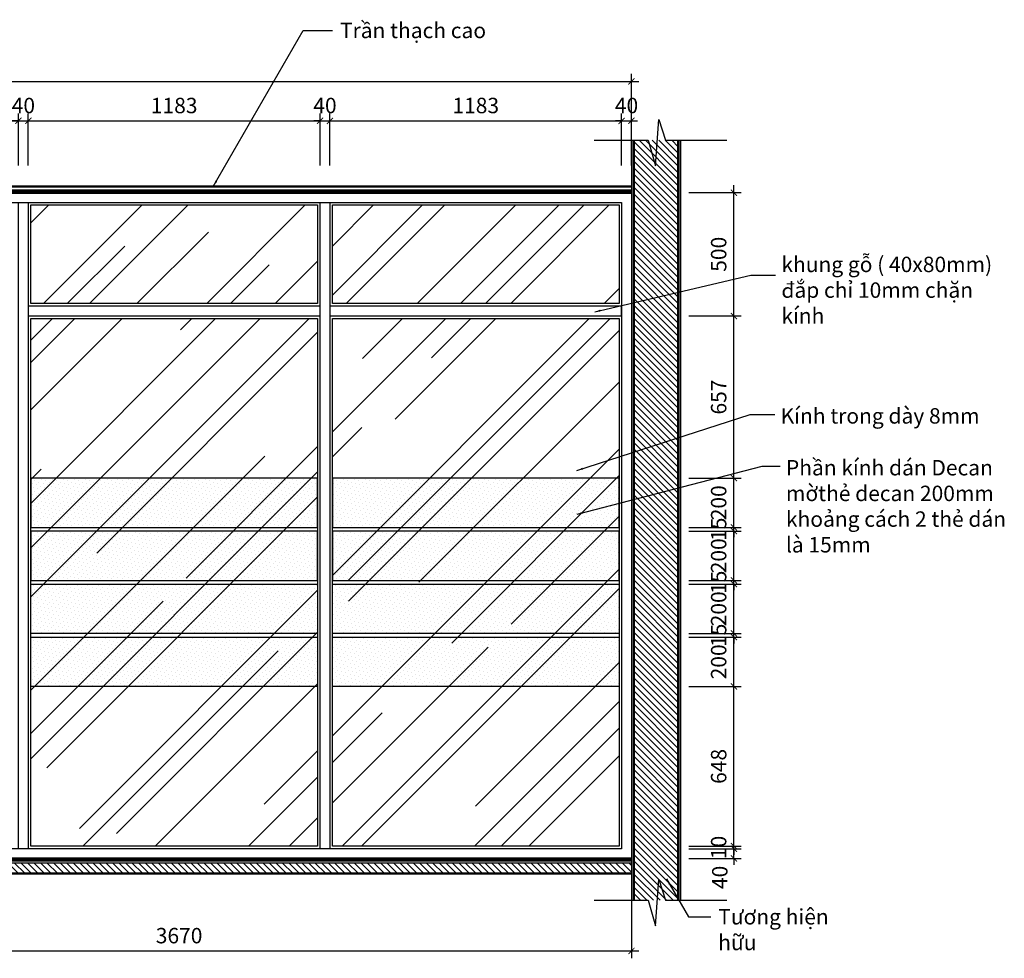
# Model space of a CAD drawing. Units: millimetres. Extents: x -2198 to 335644, y -4663 to 265924.
# Drawn here: x 98941 to 102935, y 16884 to 20689 of the extents above; entities that cross this region are included whole.
import ezdxf

# ---------------------------------------------------------------- set-up
doc = ezdxf.new("R2010")
doc.units = ezdxf.units.MM
doc.header["$LTSCALE"] = 20
doc.header["$MEASUREMENT"] = 0
doc.header["$PDMODE"] = 3
for name, color, linetype in [('A-Dims', 1, 'Continuous'), ('I-Elev-Fine', 1, 'Continuous'), ('I-Elev-Medium', 3, 'Continuous'), ('I-Elev-Patt', 8, 'Continuous'), ('I-Elev-Thin', 2, 'Continuous'), ('I-Text-VN', 7, 'Continuous'), ('I-Wall-Patt', 8, 'Continuous')]:
    doc.layers.add(name, color=color, linetype=linetype)
doc.styles.add('DCIC-DIM', font='ARIAL.TTF', dxfattribs={"width": 0.8})
doc.dimstyles.new('DCIC-20', dxfattribs={"dimscale": 20, "dimtxt": 2.5, "dimasz": 1.2, "dimexe": 1.2, "dimexo": 1.5, "dimgap": 1.2, "dimtad": 1, "dimdec": 0, "dimzin": 12, "dimdsep": 46, "dimtxsty": 'DCIC-DIM', "dimblk1": 'ARCHTICK', "dimblk2": 'ARCHTICK', "dimsah": 1, "dimcen": 1.5, "dimdle": 1.2, "dimclrd": 256, "dimclre": 256, "dimclrt": 7, "dimadec": 3, "dimazin": 3, "dimtm": 1e-09, "dimtfac": 0.416667, "dimtdec": 0, "dimtix": 1, "dimtmove": 1, "dimatfit": 3, "dimfxl": 1.2, "dimtolj": 1, "dimtzin": 0, "dimlwd": -1, "dimlwe": -1, "dimarcsym": 1})
doc.dimstyles.new('DCIC-25', dxfattribs={"dimscale": 25, "dimtxt": 2.5, "dimasz": 1, "dimexe": 1.2, "dimexo": 1.5, "dimgap": 1.2, "dimtad": 1, "dimdec": 0, "dimzin": 12, "dimdsep": 46, "dimtxsty": 'DCIC-DIM', "dimblk1": 'ARCHTICK', "dimblk2": 'ARCHTICK', "dimsah": 1, "dimcen": 1.5, "dimdle": 1.2, "dimclrd": 256, "dimclre": 256, "dimclrt": 7, "dimadec": 3, "dimazin": 3, "dimtm": 1e-09, "dimtfac": 0.416667, "dimtdec": 0, "dimtix": 1, "dimtmove": 2, "dimatfit": 3, "dimfxl": 1.2, "dimtolj": 1, "dimtzin": 0, "dimlwd": -1, "dimlwe": -1, "dimarcsym": 1})
pattern_1 = [(45, (95802.4, 17338), (339.41, 905.097), [6000, -800, 2000, -400]), (45, (96037.17, 17855.6), (-659.024, 93.34), [1200, -132, 2400, -300]), (45, (95703.4, 17719.83), (1281.277, 1660.287), [3200, -560, 1600, -400])]
pattern_2 = [(45, (98985.807, 17985.497), (-5.52427, 16.57282), [0, -15.625])]
pattern_3 = [(45, (100209.207, 17985.497), (-5.52427, 16.57282), [0, -15.625])]

# ---------------------------------------------------------------- blocks, each defined once
blk = doc.blocks.new('_ARCHTICK')
at = {"color": 0, "linetype": 'ByBlock', "const_width": 0.15}
blk.add_lwpolyline([(-0.5, -0.5), (0.5, 0.5)], dxfattribs=at)
blk = doc.blocks.new('*D690')
at = {"layer": 'A-Dims'}
for p, q in [((97752.4, 20098.1), (97752.4, 20309.2)), ((98935.8, 20098.1), (98935.8, 20309.2)), ((97722.4, 20279.2), (98965.8, 20279.2))]:
    blk.add_line(p, q, dxfattribs=at)
at = {"layer": 'Defpoints', "color": 0}
for p in [(98935.8, 20279.2), (97752.4, 20060.6), (98935.8, 20060.6)]:
    blk.add_point(p, dxfattribs=at)
at = {"layer": 'A-Dims', "xscale": 25, "yscale": 25, "zscale": 25, "rotation": 180}
blk.add_blockref('_ARCHTICK', (97752.4, 20279.2), dxfattribs=at)
at = {"layer": 'A-Dims', "xscale": 25, "yscale": 25, "zscale": 25}
blk.add_blockref('_ARCHTICK', (98935.8, 20279.2), dxfattribs=at)
at = {"layer": 'A-Dims', "color": 7, "insert": (98344.1, 20341.2), "char_height": 62.5, "attachment_point": 5, "style": 'DCIC-DIM'}
blk.add_mtext('\\A1;1183', dxfattribs=at)
blk = doc.blocks.new('*D691')
at = {"layer": 'A-Dims'}
for p, q in [((98935.8, 20098.1), (98935.8, 20309.2)), ((98975.8, 20098.1), (98975.8, 20309.2)), ((98935.8, 20279.2), (98910.8, 20279.2)), ((98935.8, 20279.2), (98975.8, 20279.2)), ((98975.8, 20279.2), (99000.8, 20279.2))]:
    blk.add_line(p, q, dxfattribs=at)
at = {"layer": 'Defpoints', "color": 0}
for p in [(98975.8, 20279.2), (98935.8, 20060.6), (98975.8, 20060.6)]:
    blk.add_point(p, dxfattribs=at)
at = {"layer": 'A-Dims', "xscale": 25, "yscale": 25, "zscale": 25}
blk.add_blockref('_ARCHTICK', (98935.8, 20279.2), dxfattribs=at)
at = {"layer": 'A-Dims', "xscale": 25, "yscale": 25, "zscale": 25, "rotation": 180}
blk.add_blockref('_ARCHTICK', (98975.8, 20279.2), dxfattribs=at)
at = {"layer": 'A-Dims', "color": 7, "insert": (98955.8, 20341.2), "char_height": 62.5, "attachment_point": 5, "style": 'DCIC-DIM'}
blk.add_mtext('\\A1;40', dxfattribs=at)
blk = doc.blocks.new('*D692')
at = {"layer": 'A-Dims'}
for p, q in [((98975.8, 20098.1), (98975.8, 20309.2)), ((100159.2, 20098.1), (100159.2, 20309.2)), ((98945.8, 20279.2), (100189.2, 20279.2))]:
    blk.add_line(p, q, dxfattribs=at)
at = {"layer": 'Defpoints', "color": 0}
for p in [(100159.2, 20279.2), (98975.8, 20060.6), (100159.2, 20060.6)]:
    blk.add_point(p, dxfattribs=at)
at = {"layer": 'A-Dims', "xscale": 25, "yscale": 25, "zscale": 25, "rotation": 180}
blk.add_blockref('_ARCHTICK', (98975.8, 20279.2), dxfattribs=at)
at = {"layer": 'A-Dims', "xscale": 25, "yscale": 25, "zscale": 25}
blk.add_blockref('_ARCHTICK', (100159.2, 20279.2), dxfattribs=at)
at = {"layer": 'A-Dims', "color": 7, "insert": (99567.5, 20341.2), "char_height": 62.5, "attachment_point": 5, "style": 'DCIC-DIM'}
blk.add_mtext('\\A1;1183', dxfattribs=at)
blk = doc.blocks.new('*D693')
at = {"layer": 'A-Dims'}
for p, q in [((100159.2, 20098.1), (100159.2, 20309.2)), ((100199.2, 20098.1), (100199.2, 20309.2)), ((100159.2, 20279.2), (100134.2, 20279.2)), ((100159.2, 20279.2), (100199.2, 20279.2)), ((100199.2, 20279.2), (100224.2, 20279.2))]:
    blk.add_line(p, q, dxfattribs=at)
at = {"layer": 'Defpoints', "color": 0}
for p in [(100199.2, 20279.2), (100159.2, 20060.6), (100199.2, 20060.6)]:
    blk.add_point(p, dxfattribs=at)
at = {"layer": 'A-Dims', "xscale": 25, "yscale": 25, "zscale": 25}
blk.add_blockref('_ARCHTICK', (100159.2, 20279.2), dxfattribs=at)
at = {"layer": 'A-Dims', "xscale": 25, "yscale": 25, "zscale": 25, "rotation": 180}
blk.add_blockref('_ARCHTICK', (100199.2, 20279.2), dxfattribs=at)
at = {"layer": 'A-Dims', "color": 7, "insert": (100179.2, 20341.2), "char_height": 62.5, "attachment_point": 5, "style": 'DCIC-DIM'}
blk.add_mtext('\\A1;40', dxfattribs=at)
blk = doc.blocks.new('*D694')
at = {"layer": 'A-Dims'}
for p, q in [((100199.2, 20098.1), (100199.2, 20309.2)), ((101382.6, 20098.1), (101382.6, 20309.2)), ((100169.2, 20279.2), (101412.6, 20279.2))]:
    blk.add_line(p, q, dxfattribs=at)
at = {"layer": 'Defpoints', "color": 0}
for p in [(101382.6, 20279.2), (100199.2, 20060.6), (101382.6, 20060.6)]:
    blk.add_point(p, dxfattribs=at)
at = {"layer": 'A-Dims', "xscale": 25, "yscale": 25, "zscale": 25, "rotation": 180}
blk.add_blockref('_ARCHTICK', (100199.2, 20279.2), dxfattribs=at)
at = {"layer": 'A-Dims', "xscale": 25, "yscale": 25, "zscale": 25}
blk.add_blockref('_ARCHTICK', (101382.6, 20279.2), dxfattribs=at)
at = {"layer": 'A-Dims', "color": 7, "insert": (100790.9, 20341.2), "char_height": 62.5, "attachment_point": 5, "style": 'DCIC-DIM'}
blk.add_mtext('\\A1;1183', dxfattribs=at)
blk = doc.blocks.new('*D695')
at = {"layer": 'A-Dims'}
for p, q in [((101382.6, 20098.1), (101382.6, 20309.2)), ((101422.6, 20098.1), (101422.6, 20309.2)), ((101382.6, 20279.2), (101357.6, 20279.2)), ((101382.6, 20279.2), (101422.6, 20279.2)), ((101422.6, 20279.2), (101447.6, 20279.2))]:
    blk.add_line(p, q, dxfattribs=at)
at = {"layer": 'Defpoints', "color": 0}
for p in [(101422.6, 20279.2), (101382.6, 20060.6), (101422.6, 20060.6)]:
    blk.add_point(p, dxfattribs=at)
at = {"layer": 'A-Dims', "xscale": 25, "yscale": 25, "zscale": 25}
blk.add_blockref('_ARCHTICK', (101382.6, 20279.2), dxfattribs=at)
at = {"layer": 'A-Dims', "xscale": 25, "yscale": 25, "zscale": 25, "rotation": 180}
blk.add_blockref('_ARCHTICK', (101422.6, 20279.2), dxfattribs=at)
at = {"layer": 'A-Dims', "color": 7, "insert": (101402.6, 20341.2), "char_height": 62.5, "attachment_point": 5, "style": 'DCIC-DIM'}
blk.add_mtext('\\A1;40', dxfattribs=at)
blk = doc.blocks.new('*D696')
at = {"layer": 'A-Dims'}
for p, q in [((95752.4, 20098.1), (95752.4, 20469.2)), ((101422.6, 20098.1), (101422.6, 20469.2)), ((95722.4, 20439.2), (101452.6, 20439.2))]:
    blk.add_line(p, q, dxfattribs=at)
at = {"layer": 'Defpoints', "color": 0}
for p in [(101422.6, 20439.2), (95752.4, 20060.6), (101422.6, 20060.6)]:
    blk.add_point(p, dxfattribs=at)
at = {"layer": 'A-Dims', "xscale": 25, "yscale": 25, "zscale": 25, "rotation": 180}
blk.add_blockref('_ARCHTICK', (95752.4, 20439.2), dxfattribs=at)
at = {"layer": 'A-Dims', "xscale": 25, "yscale": 25, "zscale": 25}
blk.add_blockref('_ARCHTICK', (101422.6, 20439.2), dxfattribs=at)
at = {"layer": 'A-Dims', "color": 7, "insert": (98347.4, 20501.2), "char_height": 62.5, "attachment_point": 5, "style": 'DCIC-DIM'}
blk.add_mtext('\\A1;5670', dxfattribs=at)
blk = doc.blocks.new('*D706')
at = {"layer": 'A-Dims'}
for p, q in [((101838.3, 17328), (101838.3, 17353)), ((101655.1, 17328), (101868.3, 17328)), ((101838.3, 17288), (101838.3, 17328)), ((101655.1, 17288), (101868.3, 17288)), ((101838.3, 17288), (101838.3, 17263))]:
    blk.add_line(p, q, dxfattribs=at)
at = {"layer": 'Defpoints', "color": 0}
for p in [(101617.6, 17328), (101838.3, 17328), (101617.6, 17288)]:
    blk.add_point(p, dxfattribs=at)
at = {"layer": 'A-Dims', "xscale": 25, "yscale": 25, "zscale": 25}
for p, rotation in [((101838.3, 17328), 270), ((101838.3, 17288), 90)]:
    blk.add_blockref('_ARCHTICK', p, dxfattribs=dict(at, rotation=rotation))
at = {"layer": 'A-Dims', "color": 7, "insert": (101781, 17211.5), "char_height": 62.5, "attachment_point": 5, "rotation": 90, "style": 'DCIC-DIM'}
blk.add_mtext('\\A1;40', dxfattribs=at)
blk = doc.blocks.new('*D707')
at = {"layer": 'A-Dims'}
for p, q in [((101655.1, 17338), (101868.3, 17338)), ((101838.3, 17338), (101838.3, 17363)), ((101838.3, 17328), (101838.3, 17338)), ((101655.1, 17328), (101868.3, 17328)), ((101838.3, 17328), (101838.3, 17303))]:
    blk.add_line(p, q, dxfattribs=at)
at = {"layer": 'Defpoints', "color": 0}
for p in [(101617.6, 17338), (101838.3, 17338), (101617.6, 17328)]:
    blk.add_point(p, dxfattribs=at)
at = {"layer": 'A-Dims', "xscale": 25, "yscale": 25, "zscale": 25}
for p, rotation in [((101838.3, 17338), 270), ((101838.3, 17328), 90)]:
    blk.add_blockref('_ARCHTICK', p, dxfattribs=dict(at, rotation=rotation))
at = {"layer": 'A-Dims', "color": 7, "insert": (101776.4, 17333), "char_height": 62.5, "attachment_point": 5, "rotation": 90, "style": 'DCIC-DIM'}
blk.add_mtext('\\A1;10', dxfattribs=at)
blk = doc.blocks.new('*D708')
at = {"layer": 'A-Dims'}
for p, q in [((101838.3, 17308), (101838.3, 18015.5)), ((101655.1, 17985.5), (101868.3, 17985.5)), ((101655.1, 17338), (101868.3, 17338))]:
    blk.add_line(p, q, dxfattribs=at)
at = {"layer": 'Defpoints', "color": 0}
for p in [(101617.6, 17985.5), (101838.3, 17985.5), (101617.6, 17338)]:
    blk.add_point(p, dxfattribs=at)
at = {"layer": 'A-Dims', "xscale": 25, "yscale": 25, "zscale": 25}
for p, rotation in [((101838.3, 17985.5), 90), ((101838.3, 17338), 270)]:
    blk.add_blockref('_ARCHTICK', p, dxfattribs=dict(at, rotation=rotation))
at = {"layer": 'A-Dims', "color": 7, "insert": (101776.4, 17661.7), "char_height": 62.5, "attachment_point": 5, "rotation": 90, "style": 'DCIC-DIM'}
blk.add_mtext('\\A1;648', dxfattribs=at)
blk = doc.blocks.new('*D709')
at = {"layer": 'A-Dims'}
for p, q in [((101838.3, 19458), (101838.3, 20018)), ((101655.1, 19988), (101868.3, 19988)), ((101655.1, 19488), (101868.3, 19488))]:
    blk.add_line(p, q, dxfattribs=at)
at = {"layer": 'Defpoints', "color": 0}
for p in [(101617.6, 19988), (101838.3, 19988), (101617.6, 19488)]:
    blk.add_point(p, dxfattribs=at)
at = {"layer": 'A-Dims', "xscale": 25, "yscale": 25, "zscale": 25}
for p, rotation in [((101838.3, 19988), 90), ((101838.3, 19488), 270)]:
    blk.add_blockref('_ARCHTICK', p, dxfattribs=dict(at, rotation=rotation))
at = {"layer": 'A-Dims', "color": 7, "insert": (101776.4, 19738), "char_height": 62.5, "attachment_point": 5, "rotation": 90, "style": 'DCIC-DIM'}
blk.add_mtext('\\A1;500', dxfattribs=at)
blk = doc.blocks.new('*D722')
at = {"layer": 'A-Dims'}
for p, q in [((101838.3, 17955.5), (101838.3, 18215.5)), ((101655.1, 18185.5), (101868.3, 18185.5)), ((101655.1, 17985.5), (101868.3, 17985.5))]:
    blk.add_line(p, q, dxfattribs=at)
at = {"layer": 'Defpoints', "color": 0}
for p in [(101617.6, 18185.5), (101838.3, 18185.5), (101617.6, 17985.5)]:
    blk.add_point(p, dxfattribs=at)
at = {"layer": 'A-Dims', "xscale": 25, "yscale": 25, "zscale": 25}
for p, rotation in [((101838.3, 18185.5), 90), ((101838.3, 17985.5), 270)]:
    blk.add_blockref('_ARCHTICK', p, dxfattribs=dict(at, rotation=rotation))
at = {"layer": 'A-Dims', "color": 7, "insert": (101776.4, 18085.5), "char_height": 62.5, "attachment_point": 5, "rotation": 90, "style": 'DCIC-DIM'}
blk.add_mtext('\\A1;200', dxfattribs=at)
blk = doc.blocks.new('*D723')
at = {"layer": 'A-Dims'}
for p, q in [((101838.3, 18200.5), (101838.3, 18225.5)), ((101655.1, 18200.5), (101868.3, 18200.5)), ((101655.1, 18185.5), (101868.3, 18185.5)), ((101838.3, 18185.5), (101838.3, 18200.5)), ((101838.3, 18185.5), (101838.3, 18160.5))]:
    blk.add_line(p, q, dxfattribs=at)
at = {"layer": 'Defpoints', "color": 0}
for p in [(101617.6, 18200.5), (101617.6, 18185.5), (101838.3, 18200.5)]:
    blk.add_point(p, dxfattribs=at)
at = {"layer": 'A-Dims', "xscale": 25, "yscale": 25, "zscale": 25}
for p, rotation in [((101838.3, 18200.5), 270), ((101838.3, 18185.5), 90)]:
    blk.add_blockref('_ARCHTICK', p, dxfattribs=dict(at, rotation=rotation))
at = {"layer": 'A-Dims', "color": 7, "insert": (101776.4, 18193), "char_height": 62.5, "attachment_point": 5, "rotation": 90, "style": 'DCIC-DIM'}
blk.add_mtext('\\A1;15', dxfattribs=at)
blk = doc.blocks.new('*D724')
at = {"layer": 'A-Dims'}
for p, q in [((101838.3, 18170.5), (101838.3, 18430.5)), ((101655.1, 18400.5), (101868.3, 18400.5)), ((101655.1, 18200.5), (101868.3, 18200.5))]:
    blk.add_line(p, q, dxfattribs=at)
at = {"layer": 'Defpoints', "color": 0}
for p in [(101617.6, 18400.5), (101838.3, 18400.5), (101617.6, 18200.5)]:
    blk.add_point(p, dxfattribs=at)
at = {"layer": 'A-Dims', "xscale": 25, "yscale": 25, "zscale": 25}
for p, rotation in [((101838.3, 18400.5), 90), ((101838.3, 18200.5), 270)]:
    blk.add_blockref('_ARCHTICK', p, dxfattribs=dict(at, rotation=rotation))
at = {"layer": 'A-Dims', "color": 7, "insert": (101776.4, 18300.5), "char_height": 62.5, "attachment_point": 5, "rotation": 90, "style": 'DCIC-DIM'}
blk.add_mtext('\\A1;200', dxfattribs=at)
blk = doc.blocks.new('*D725')
at = {"layer": 'A-Dims'}
for p, q in [((101655.1, 18415.5), (101868.3, 18415.5)), ((101838.3, 18415.5), (101838.3, 18440.5)), ((101838.3, 18400.5), (101838.3, 18415.5)), ((101655.1, 18400.5), (101868.3, 18400.5)), ((101838.3, 18400.5), (101838.3, 18375.5))]:
    blk.add_line(p, q, dxfattribs=at)
at = {"layer": 'Defpoints', "color": 0}
for p in [(101617.6, 18415.5), (101838.3, 18415.5), (101617.6, 18400.5)]:
    blk.add_point(p, dxfattribs=at)
at = {"layer": 'A-Dims', "xscale": 25, "yscale": 25, "zscale": 25}
for p, rotation in [((101838.3, 18415.5), 270), ((101838.3, 18400.5), 90)]:
    blk.add_blockref('_ARCHTICK', p, dxfattribs=dict(at, rotation=rotation))
at = {"layer": 'A-Dims', "color": 7, "insert": (101776.4, 18408), "char_height": 62.5, "attachment_point": 5, "rotation": 90, "style": 'DCIC-DIM'}
blk.add_mtext('\\A1;15', dxfattribs=at)
blk = doc.blocks.new('*D726')
at = {"layer": 'A-Dims'}
for p, q in [((101655.1, 18615.5), (101868.3, 18615.5)), ((101838.3, 18385.5), (101838.3, 18645.5)), ((101655.1, 18415.5), (101868.3, 18415.5))]:
    blk.add_line(p, q, dxfattribs=at)
at = {"layer": 'Defpoints', "color": 0}
for p in [(101617.6, 18615.5), (101838.3, 18615.5), (101617.6, 18415.5)]:
    blk.add_point(p, dxfattribs=at)
at = {"layer": 'A-Dims', "xscale": 25, "yscale": 25, "zscale": 25}
for p, rotation in [((101838.3, 18615.5), 90), ((101838.3, 18415.5), 270)]:
    blk.add_blockref('_ARCHTICK', p, dxfattribs=dict(at, rotation=rotation))
at = {"layer": 'A-Dims', "color": 7, "insert": (101776.4, 18515.5), "char_height": 62.5, "attachment_point": 5, "rotation": 90, "style": 'DCIC-DIM'}
blk.add_mtext('\\A1;200', dxfattribs=at)
blk = doc.blocks.new('*D727')
at = {"layer": 'A-Dims'}
for p, q in [((101838.3, 18630.5), (101838.3, 18655.5)), ((101655.1, 18630.5), (101868.3, 18630.5)), ((101655.1, 18615.5), (101868.3, 18615.5)), ((101838.3, 18615.5), (101838.3, 18630.5)), ((101838.3, 18615.5), (101838.3, 18590.5))]:
    blk.add_line(p, q, dxfattribs=at)
at = {"layer": 'Defpoints', "color": 0}
for p in [(101617.6, 18630.5), (101617.6, 18615.5), (101838.3, 18630.5)]:
    blk.add_point(p, dxfattribs=at)
at = {"layer": 'A-Dims', "xscale": 25, "yscale": 25, "zscale": 25}
for p, rotation in [((101838.3, 18630.5), 270), ((101838.3, 18615.5), 90)]:
    blk.add_blockref('_ARCHTICK', p, dxfattribs=dict(at, rotation=rotation))
at = {"layer": 'A-Dims', "color": 7, "insert": (101776.4, 18623), "char_height": 62.5, "attachment_point": 5, "rotation": 90, "style": 'DCIC-DIM'}
blk.add_mtext('\\A1;15', dxfattribs=at)
blk = doc.blocks.new('*D728')
at = {"layer": 'A-Dims'}
for p, q in [((101838.3, 18600.5), (101838.3, 18860.5)), ((101655.1, 18830.5), (101868.3, 18830.5)), ((101655.1, 18630.5), (101868.3, 18630.5))]:
    blk.add_line(p, q, dxfattribs=at)
at = {"layer": 'Defpoints', "color": 0}
for p in [(101617.6, 18830.5), (101838.3, 18830.5), (101617.6, 18630.5)]:
    blk.add_point(p, dxfattribs=at)
at = {"layer": 'A-Dims', "xscale": 25, "yscale": 25, "zscale": 25}
for p, rotation in [((101838.3, 18830.5), 90), ((101838.3, 18630.5), 270)]:
    blk.add_blockref('_ARCHTICK', p, dxfattribs=dict(at, rotation=rotation))
at = {"layer": 'A-Dims', "color": 7, "insert": (101776.4, 18730.5), "char_height": 62.5, "attachment_point": 5, "rotation": 90, "style": 'DCIC-DIM'}
blk.add_mtext('\\A1;200', dxfattribs=at)
blk = doc.blocks.new('*D729')
at = {"layer": 'A-Dims'}
for p, q in [((101838.3, 18800.5), (101838.3, 19518)), ((101655.1, 19488), (101868.3, 19488)), ((101655.1, 18830.5), (101868.3, 18830.5))]:
    blk.add_line(p, q, dxfattribs=at)
at = {"layer": 'Defpoints', "color": 0}
for p in [(101617.6, 19488), (101838.3, 19488), (101617.6, 18830.5)]:
    blk.add_point(p, dxfattribs=at)
at = {"layer": 'A-Dims', "xscale": 25, "yscale": 25, "zscale": 25}
for p, rotation in [((101838.3, 19488), 90), ((101838.3, 18830.5), 270)]:
    blk.add_blockref('_ARCHTICK', p, dxfattribs=dict(at, rotation=rotation))
at = {"layer": 'A-Dims', "color": 7, "insert": (101776.4, 19159.2), "char_height": 62.5, "attachment_point": 5, "rotation": 90, "style": 'DCIC-DIM'}
blk.add_mtext('\\A1;657', dxfattribs=at)
blk = doc.blocks.new('*D786')
at = {"layer": 'A-Dims'}
for p, q in [((97752.4, 17129.1), (97752.4, 16883.6)), ((101422.6, 17129.1), (101422.6, 16883.6)), ((97722.4, 16913.6), (101452.6, 16913.6))]:
    blk.add_line(p, q, dxfattribs=at)
at = {"layer": 'Defpoints', "color": 0}
for p in [(97752.4, 17166.6), (101422.6, 17166.6), (101422.6, 16913.6)]:
    blk.add_point(p, dxfattribs=at)
at = {"layer": 'A-Dims', "xscale": 25, "yscale": 25, "zscale": 25, "rotation": 180}
blk.add_blockref('_ARCHTICK', (97752.4, 16913.6), dxfattribs=at)
at = {"layer": 'A-Dims', "xscale": 25, "yscale": 25, "zscale": 25}
blk.add_blockref('_ARCHTICK', (101422.6, 16913.6), dxfattribs=at)
at = {"layer": 'A-Dims', "color": 7, "insert": (99587.5, 16975.5), "char_height": 62.5, "attachment_point": 5, "style": 'DCIC-DIM'}
blk.add_mtext('\\A1;3670', dxfattribs=at)

msp = doc.modelspace()

# ---------------------------------------------------------------- hatches: boundary and pattern name
at = {"layer": 'I-Elev-Patt'}
h = msp.add_hatch(dxfattribs=at)
h.set_pattern_fill('AR-RROOF', color=256, scale=400, angle=45, style=0)
h.set_pattern_definition(pattern_1)
h.paths.add_polyline_path([(98985.8069, 19937.9968), (100149.2069, 19937.9968), (100149.2069, 19537.9968), (98985.8069, 19537.9968)])
h = msp.add_hatch(dxfattribs=at)
h.set_pattern_fill('AR-RROOF', color=256, scale=400, angle=45, style=0)
h.set_pattern_definition(pattern_1)
h.paths.add_polyline_path([(100209.2069, 19937.9968), (101372.6069, 19937.9968), (101372.6069, 19537.9968), (100209.2069, 19537.9968)])
h = msp.add_hatch(dxfattribs=at)
h.set_pattern_fill('AR-RROOF', color=256, scale=400, angle=45, style=0)
h.set_pattern_definition(pattern_1)
h.paths.add_polyline_path([(98985.8069, 19477.9968), (100149.2069, 19477.9968), (100149.2069, 17337.9968), (98985.8069, 17337.9968)])
h = msp.add_hatch(dxfattribs=at)
h.set_pattern_fill('AR-RROOF', color=256, scale=400, angle=45, style=0)
h.set_pattern_definition(pattern_1)
h.paths.add_polyline_path([(100209.2069, 19477.9968), (101372.6069, 19477.9968), (101372.6069, 17337.9968), (100209.2069, 17337.9968)])
at = {"layer": 'I-Elev-Thin'}
h = msp.add_hatch(dxfattribs=at)
h.set_pattern_fill('DOTS', color=256, scale=250, angle=45, style=0)
h.set_pattern_definition(pattern_2)
h.paths.add_polyline_path([(98985.8069, 18830.4968), (98985.8069, 18630.4968), (100149.2069, 18630.4968), (100149.2069, 18830.4968)])
h = msp.add_hatch(dxfattribs=at)
h.set_pattern_fill('DOTS', color=256, scale=250, angle=45, style=0)
h.set_pattern_definition(pattern_3)
h.paths.add_polyline_path([(100209.2069, 18830.4968), (100209.2069, 18630.4968), (101372.6069, 18630.4968), (101372.6069, 18830.4968)])
h = msp.add_hatch(dxfattribs=at)
h.set_pattern_fill('DOTS', color=256, scale=250, angle=45, style=0)
h.set_pattern_definition(pattern_2)
h.paths.add_polyline_path([(100149.2069, 18615.4968), (98985.8069, 18615.4968), (98985.8069, 18415.4968), (100149.2069, 18415.4968)])
h = msp.add_hatch(dxfattribs=at)
h.set_pattern_fill('DOTS', color=256, scale=250, angle=45, style=0)
h.set_pattern_definition(pattern_3)
h.paths.add_polyline_path([(101372.6069, 18615.4968), (100209.2069, 18615.4968), (100209.2069, 18415.4968), (101372.6069, 18415.4968)])
h = msp.add_hatch(dxfattribs=at)
h.set_pattern_fill('DOTS', color=256, scale=250, angle=45, style=0)
h.set_pattern_definition(pattern_2)
h.paths.add_polyline_path([(100149.2069, 18400.4968), (99310.1131, 18400.4968), (98985.8069, 18400.4968), (98985.8069, 18200.4968), (100149.2069, 18200.4968)])
h = msp.add_hatch(dxfattribs=at)
h.set_pattern_fill('DOTS', color=256, scale=250, angle=45, style=0)
h.set_pattern_definition(pattern_3)
h.paths.add_polyline_path([(101372.6069, 18400.4968), (100533.5131, 18400.4968), (100209.2069, 18400.4968), (100209.2069, 18200.4968), (101372.6069, 18200.4968)])
h = msp.add_hatch(dxfattribs=at)
h.set_pattern_fill('DOTS', color=256, scale=250, angle=45, style=0)
h.set_pattern_definition(pattern_2)
h.paths.add_polyline_path([(100149.2069, 18185.4968), (98985.8069, 18185.4968), (98985.8069, 17985.4968), (100149.2069, 17985.4968)])
h = msp.add_hatch(dxfattribs=at)
h.set_pattern_fill('DOTS', color=256, scale=250, angle=45, style=0)
h.set_pattern_definition(pattern_3)
h.paths.add_polyline_path([(101372.6069, 18185.4968), (100209.2069, 18185.4968), (100209.2069, 17985.4968), (101372.6069, 17985.4968)])
at = {"layer": 'I-Wall-Patt'}
h = msp.add_hatch(dxfattribs=at)
h.set_pattern_fill('ANSI31', color=256, scale=150, angle=-90, style=0)
h.set_pattern_definition([(315, (101432.607, 17119.283), (13.25825, 13.25825), [])])
edge = h.paths.add_edge_path()
edge.add_line((101612.6069, 17119.2825), (101612.6069, 20200.505))
edge.add_line((101432.6069, 20200.6938), (101432.6069, 17119.4713))
h = msp.add_hatch(dxfattribs=at)
h.set_pattern_fill('ANSI31', color=256, scale=150, angle=-90, style=0)
h.set_pattern_definition([(315, (96229.407, 17547.343), (13.25825, 13.25825), [])])
h.paths.add_polyline_path([(101422.6069, 17227.343), (101422.6069, 17270.8225), (95752.4069, 17270.8225), (95752.4069, 17227.343)])

# ---------------------------------------------------------------- linework, layer by layer
at = {"layer": 'I-Elev-Fine'}
for points in [[(101422.6069, 20200.6938), (101422.6069, 17119.4713)], [(101622.6069, 17119.2825), (101622.6069, 20200.505)], [(98985.8069, 18630.4968), (100149.2069, 18630.4968), (100149.2069, 18830.4968), (98985.8069, 18830.4968), (98985.8069, 18630.4968)], [(100209.2069, 18630.4968), (101372.6069, 18630.4968), (101372.6069, 18830.4968), (100209.2069, 18830.4968), (100209.2069, 18630.4968)], [(98985.8069, 18415.4968), (100149.2069, 18415.4968), (100149.2069, 18615.4968), (98985.8069, 18615.4968), (98985.8069, 18415.4968)], [(100209.2069, 18415.4968), (101372.6069, 18415.4968), (101372.6069, 18615.4968), (100209.2069, 18615.4968), (100209.2069, 18415.4968)], [(98985.8069, 18400.4968), (100149.2069, 18400.4968), (100149.2069, 18200.4968), (98985.8069, 18200.4968), (98985.8069, 18400.4968)], [(100209.2069, 18400.4968), (101372.6069, 18400.4968), (101372.6069, 18200.4968), (100209.2069, 18200.4968), (100209.2069, 18400.4968)], [(98985.8069, 18185.4968), (100149.2069, 18185.4968), (100149.2069, 17985.4968), (98985.8069, 17985.4968), (98985.8069, 18185.4968)], [(100209.2069, 18185.4968), (101372.6069, 18185.4968), (101372.6069, 17985.4968), (100209.2069, 17985.4968), (100209.2069, 18185.4968)]]:
    msp.add_lwpolyline(points, dxfattribs=at)
for points in [[(98985.8069, 19937.9968), (100149.2069, 19937.9968), (100149.2069, 19537.9968), (98985.8069, 19537.9968)], [(100209.2069, 19937.9968), (101372.6069, 19937.9968), (101372.6069, 19537.9968), (100209.2069, 19537.9968)], [(98985.8069, 19477.9968), (100149.2069, 19477.9968), (100149.2069, 17337.9968), (98985.8069, 17337.9968)], [(100209.2069, 19477.9968), (101372.6069, 19477.9968), (101372.6069, 17337.9968), (100209.2069, 17337.9968)]]:
    msp.add_lwpolyline(points, close=True, dxfattribs=at)
at = {"layer": 'I-Elev-Medium'}
for points in [[(95752.4069, 19987.9968), (101422.6069, 19987.9968), (101422.6069, 17287.9968), (95752.4069, 17287.9968)], [(98935.8069, 19947.9968), (98975.8069, 19947.9968), (98975.8069, 17327.9968), (98935.8069, 17327.9968)], [(100159.2069, 19947.9968), (100199.2069, 19947.9968), (100199.2069, 17327.9968), (100159.2069, 17327.9968)]]:
    msp.add_lwpolyline(points, close=True, dxfattribs=at)
for points in [[(95752.4069, 17327.9968), (95752.4069, 19947.9968), (101382.6069, 19947.9968), (101382.6069, 17327.9968), (97192.4069, 17327.9968)], [(96352.4069, 17287.9968), (96352.4069, 19947.9968), (101382.6069, 19947.9968), (101382.6069, 17327.9968), (97192.4069, 17327.9968)], [(100159.2069, 19527.9968), (98975.8069, 19527.9968)], [(100199.2069, 19487.9968), (101382.6069, 19487.9968), (101382.6069, 19527.9968), (100199.2069, 19527.9968)], [(98975.8069, 19487.9968), (100159.2069, 19487.9968)], [(95752.4069, 17270.8225), (101422.6069, 17270.8225)]]:
    msp.add_lwpolyline(points, dxfattribs=at)
at = {"layer": 'I-Elev-Patt'}
for points in [[(101270.7645, 20200.6938), (101490.7846, 20200.6938), (101520.4255, 20097.1074), (101533.5615, 20284.3551), (101560.283, 20200.505), (101809.8529, 20200.505)], [(101270.7645, 17119.4713), (101490.7846, 17119.4713), (101520.4255, 17015.8849), (101533.5615, 17203.1326), (101560.283, 17119.2825), (101809.8529, 17119.2825)]]:
    msp.add_lwpolyline(points, dxfattribs=at)
at = {"layer": 'I-Text-VN', "const_width": 10}
for points in [[(101432.6069, 20200.6938), (101432.6069, 17119.4713)], [(101612.6069, 17119.2825), (101612.6069, 20200.505)], [(95752.4069, 20012.974), (101422.6069, 20012.974)], [(95752.4069, 19995.9398), (101422.6069, 19995.9398)], [(95752.4069, 19987.9968), (101422.6069, 19987.9968)], [(95752.4069, 17287.9968), (101422.6069, 17287.9968)], [(95752.4069, 17280.0539), (101422.6069, 17280.0539)], [(95752.4069, 17227.343), (101422.6069, 17227.343)]]:
    msp.add_lwpolyline(points, dxfattribs=at)

# ---------------------------------------------------------------- texts
at = {"layer": 'I-Text-VN', "color": 7, "char_height": 62.5, "attachment_point": 1, "style": 'DCIC-DIM'}
for s, insert in [('Trần thạch cao', (100240.1466, 20676.8289)), ('T{\\fArial|b0|i0|c163|p34;ươ}ng hiện hữu', (101774.6066, 17083.2226))]:
    msp.add_mtext(s, dxfattribs=dict(at, insert=insert))
at = {"layer": 'I-Text-VN', "color": 7, "char_height": 62.5, "width": 943.019637, "attachment_point": 1, "style": 'DCIC-DIM'}
for s, insert in [('khung gỗ ( 40x80mm)\\P{\\fArial|b0|i0|c238|p34;đ}ắ{\\fArial|b0|i0|c238|p34;p ch}ỉ 10mm chặ{\\fArial|b0|i0|c238|p34;n k}í{\\fArial|b0|i0|c238|p34;nh}', (102030.8981, 19728.2196)), ('Kính trong dày 8mm', (102027.7691, 19114.0214)), ('Phần kính dán Decan mờ\\Pthẻ decan 200mm\\Pkhoảng cách 2 thẻ dán là 15mm\\P ', (102049.3027, 18903.9199))]:
    msp.add_mtext(s, dxfattribs=dict(at, insert=insert))

# ---------------------------------------------------------------- dimensions: what is measured, and where the dimension line sits
at = {"layer": 'A-Dims'}
dim = msp.add_linear_dim(base=(101422.6069, 20439.2474), p1=(95752.4069, 20060.5988), p2=(101422.6069, 20060.5988), dimstyle='DCIC-25', dxfattribs=at)
dim.commit()
dim.dimension.update_dxf_attribs({"geometry": '*D696', "text_midpoint": (98347.4069, 20501.1582), "dimtype": 160})
for base, p1, p2, picture, middle in [((98935.8069, 20279.2474), (97752.4069, 20060.5988), (98935.8069, 20060.5988), '*D690', (98344.1069, 20341.1795)), ((98975.8069, 20279.2474), (98935.8069, 20060.5988), (98975.8069, 20060.5988), '*D691', (98955.8069, 20341.1582)), ((100159.2069, 20279.2474), (98975.8069, 20060.5988), (100159.2069, 20060.5988), '*D692', (99567.5069, 20341.1795)), ((100199.2069, 20279.2474), (100159.2069, 20060.5988), (100199.2069, 20060.5988), '*D693', (100179.2069, 20341.1582)), ((101382.6069, 20279.2474), (100199.2069, 20060.5988), (101382.6069, 20060.5988), '*D694', (100790.9069, 20341.1795)), ((101422.6069, 20279.2474), (101382.6069, 20060.5988), (101422.6069, 20060.5988), '*D695', (101402.6069, 20341.1582)), ((101422.6069, 16913.5988), (97752.4069, 17166.5988), (101422.6069, 17166.5988), '*D786', (99587.5069, 16975.5309))]:
    dim = msp.add_linear_dim(base=base, p1=p1, p2=p2, dimstyle='DCIC-25', dxfattribs=at)
    dim.commit()
    dim.dimension.update_dxf_attribs({"geometry": picture, "text_midpoint": middle})
for base, p1, p2, picture, middle in [((101838.2644, 19987.9968), (101617.6466, 19487.9968), (101617.6466, 19987.9968), '*D709', (101776.3536, 19737.9968)), ((101838.2644132095, 19487.9968421835), (101617.6465871372, 18830.4968421835), (101617.6465871372, 19487.9968421835), '*D729', (101776.3536014769, 19159.2468421835)), ((101838.2644, 18830.4968), (101617.6466, 18630.4968), (101617.6466, 18830.4968), '*D728', (101776.3536, 18730.4968)), ((101838.2644, 18630.4968), (101617.6466, 18615.4968), (101617.6466, 18630.4968), '*D727', (101776.3536, 18622.9968)), ((101838.2644, 18615.4968), (101617.6466, 18415.4968), (101617.6466, 18615.4968), '*D726', (101776.3536, 18515.4968)), ((101838.2644, 18415.4968), (101617.6466, 18400.4968), (101617.6466, 18415.4968), '*D725', (101776.3536, 18407.9968)), ((101838.2644, 18400.4968), (101617.6466, 18200.4968), (101617.6466, 18400.4968), '*D724', (101776.3536, 18300.4968)), ((101838.2644, 18200.4968), (101617.6466, 18185.4968), (101617.6466, 18200.4968), '*D723', (101776.3536, 18192.9968)), ((101838.2644, 18185.4968), (101617.6466, 17985.4968), (101617.6466, 18185.4968), '*D722', (101776.3536, 18085.4968)), ((101838.2644132095, 17985.4968421835), (101617.6465871372, 17337.9968421835), (101617.6465871372, 17985.4968421835), '*D708', (101776.3536014769, 17661.7468421835)), ((101838.2644, 17337.9968), (101617.6466, 17327.9968), (101617.6466, 17337.9968), '*D707', (101776.3536, 17332.9968))]:
    dim = msp.add_linear_dim(base=base, p1=p1, p2=p2, angle=90, dimstyle='DCIC-25', dxfattribs=at)
    dim.commit()
    dim.dimension.update_dxf_attribs({"geometry": picture, "text_midpoint": middle})
dim = msp.add_linear_dim(base=(101838.2644, 17327.9968), p1=(101617.6466, 17287.9968), p2=(101617.6466, 17327.9968), angle=90, dimstyle='DCIC-25', dxfattribs=at)
dim.commit()
dim.dimension.update_dxf_attribs({"geometry": '*D706', "text_midpoint": (101780.9952, 17211.4993), "dimtype": 160})

# ---------------------------------------------------------------- leaders
at = {"layer": 'I-Text-VN', "annotation_type": 0, "has_hookline": 1, "hookline_direction": 0}
for points, dimstyle, text_width in [([(99726.1617, 20012.974), (100091.3963, 20645.5789), (100210.1466, 20645.5789)], 'DCIC-25', 461.6985), ([(101201.6693, 18861.4159), (101904.4038, 19089.0214), (102003.7691, 19089.0214)], 'DCIC-20', 619.3383), ([(101202.0462, 18684.4306), (101952.2743, 18878.9199), (102025.3027, 18878.9199)], 'DCIC-20', 786.1187), ([(101565.2794, 17205.3749), (101653.8463, 17051.9726), (101744.6066, 17051.9726)], 'DCIC-25', 501.603)]:
    msp.add_leader(points, dimstyle=dimstyle, override={"dimgap": 1.2, "dimtad": 0}, dxfattribs=dict(at, text_width=text_width))
at = {"layer": 'I-Text-VN'}
msp.add_leader([(101273.9762, 19504.5757), (101907.5328, 19653.2375), (102006.8981, 19653.2375)], dimstyle='DCIC-20', override={"dimgap": 1.2, "dimtad": 0}, dxfattribs=at)

doc.saveas('drawing.dxf')
